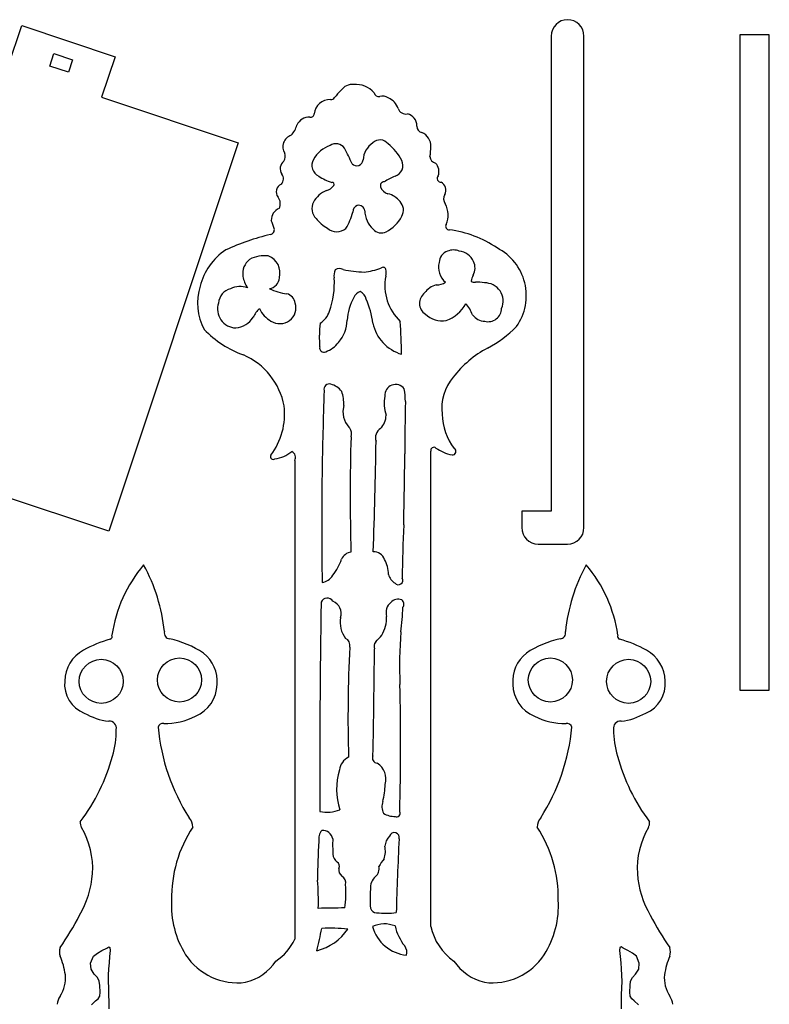
# Model space of a CAD drawing. Extents: x 0 to 546, y 0 to 836.
# Drawn here: x 291 to 520, y 519 to 819 of the extents above; entities that cross this region are included whole.
import ezdxf

# ---------------------------------------------------------------- set-up
doc = ezdxf.new("R2010")
doc.units = 0

msp = doc.modelspace()

# ---------------------------------------------------------------- linework, layer by layer
at = {"color": 0, "linetype": 'CONTINUOUS'}
for p, q in [((287.6789, 804.8995), (291.7898, 817.2323)), ((291.7898, 817.2323), (320.2503, 807.7455)), ((510.9559, 814.3952), (510.9559, 614.3952)), ((519.9559, 814.3952), (510.9559, 814.3952)), ((519.9559, 614.3952), (519.9559, 814.3952)), ((453.3855, 814.0387), (453.3855, 669.0387)), ((463.3855, 664.0387), (463.3855, 814.0387)), ((300.328, 804.8995), (301.5929, 808.6942)), ((301.5929, 808.6942), (307.285, 806.7968)), ((307.285, 806.7968), (306.0201, 803.0021)), ((320.2503, 807.7455), (316.1393, 795.4126)), ((306.0201, 803.0021), (300.328, 804.8995)), ((316.1393, 795.4126), (357.8814, 781.4986)), ((357.8814, 781.4986), (318.3529, 662.9132)), ((390.1064, 701.2783), (389.8203, 699.5297)), ((389.8203, 699.5297), (389.9965, 697.7666)), ((389.9965, 697.7666), (390.623, 696.1092)), ((390.623, 696.1092), (391.6571, 694.6705)), ((391.6571, 694.6705), (391.9323, 694.3939)), ((416.6718, 542.369), (416.6718, 687.369)), ((375.0956, 684.5062), (375.0956, 538.437)), ((318.3529, 662.9132), (281.3543, 675.2461)), ((453.3855, 669.0387), (444.3855, 669.0387)), ((444.3855, 669.0387), (444.3855, 664.0387)), ((449.3855, 659.0387), (458.3855, 659.0387)), ((510.9559, 614.3952), (519.9559, 614.3952)), ((314.9232, 534.2074), (316.2754, 535.0431)), ((316.2754, 535.0431), (317.747, 535.7469)), ((317.747, 535.7469), (318.3499, 536.1413)), ((318.3499, 536.1413), (318.6919, 535.867)), ((318.8022, 534.9987), (318.6098, 533.1415)), ((318.6919, 535.867), (318.8022, 534.9987)), ((474.3813, 535.867), (474.271, 534.9987)), ((474.271, 534.9987), (474.4635, 533.1415)), ((474.7233, 536.1413), (474.3813, 535.867)), ((475.3262, 535.7469), (474.7233, 536.1413)), ((476.7978, 535.0431), (475.3262, 535.7469)), ((478.15, 534.2074), (476.7978, 535.0431)), ((312.8092, 531.135), (313.6906, 533.2396)), ((313.6906, 533.2396), (314.9232, 534.2074)), ((318.6098, 533.1415), (318.4321, 531.2661)), ((474.4635, 533.1415), (474.6411, 531.2661)), ((479.3827, 533.2396), (478.15, 534.2074)), ((480.264, 531.135), (479.3827, 533.2396)), ((312.9657, 529.3476), (312.8092, 531.135)), ((313.9293, 527.8068), (312.9657, 529.3476)), ((318.2871, 529.3734), (318.1922, 527.4643)), ((318.4321, 531.2661), (318.2871, 529.3734)), ((474.6411, 531.2661), (474.7861, 529.3734)), ((474.7861, 529.3734), (474.881, 527.4643)), ((479.1439, 527.8068), (480.1075, 529.3476)), ((480.1075, 529.3476), (480.264, 531.135)), ((314.8673, 526.7621), (313.9293, 527.8068)), ((315.4454, 525.6173), (314.8673, 526.7621)), ((318.1922, 527.4643), (318.1654, 525.5399)), ((474.881, 527.4643), (474.9078, 525.5399)), ((477.6278, 525.6173), (478.2059, 526.7621)), ((478.2059, 526.7621), (479.1439, 527.8068)), ((315.6157, 524.3591), (315.4454, 525.6173)), ((315.7252, 522.296), (315.6157, 524.3591)), ((318.1654, 525.5399), (318.2242, 523.6011)), ((318.2242, 523.6011), (318.3121, 521.449)), ((474.849, 523.6011), (474.7611, 521.449)), ((474.9078, 525.5399), (474.849, 523.6011)), ((477.348, 522.296), (477.4575, 524.3591)), ((477.4575, 524.3591), (477.6278, 525.6173)), ((314.3165, 519.6703), (315.122, 520.2505)), ((315.122, 520.2505), (315.6208, 521.1001)), ((315.6208, 521.1001), (315.7252, 522.296)), ((318.3121, 521.449), (318.3483, 519.3121)), ((474.7611, 521.449), (474.7249, 519.3121)), ((477.4524, 521.1001), (477.348, 522.296)), ((477.9512, 520.2505), (477.4524, 521.1001)), ((478.7567, 519.6703), (477.9512, 520.2505)), ((313.0289, 518.4127), (314.3165, 519.6703)), ((318.3483, 519.3121), (318.3499, 517.1836)), ((474.7249, 519.3121), (474.7233, 517.1836)), ((480.0443, 518.4127), (478.7567, 519.6703))]:
    msp.add_line(p, q, dxfattribs=at)
for centre in [(316.0536, 617.1322), (339.9426, 617.5441), (453.1307, 617.5441), (477.0196, 617.1322)]:
    msp.add_circle(centre, 6.72733, dxfattribs=at)
for centre, radius, start, end in [((458.3855, 814.0387), 5, 0, 180), ((392.6978, 795.1277), 4.16915, 84.0311, 146.8651), ((393.6729, 791.777), 7.5168, 41.35816, 94.13162), ((398.103, 787.4773), 13.3318, 131.8594, 144.2278), ((400.8491, 797.1935), 1.59867, 196.3373, -82.47076), ((385.8448, 789.9089), 4.77591, 87.63618, 175.267), ((386.1291, 796.1043), 1.42623, 266.4914, -35.77218), ((401.8765, 792.6083), 3.1098, 54.98725, 105.2504), ((401.8327, 790.4278), 5.06865, 17.10605, 68.85887), ((379.9952, 790.3932), 1.09372, 256.9687, -4.733019), ((408.9684, 792.6695), 2.41117, 198.1418, -77.65572), ((408.6163, 786.6128), 3.80164, -0.6329122, 76.8069), ((379.6313, 785.0016), 4.32769, 88.44788, 154.241), ((369.6843, 788.1911), 6.18936, -45.34322, -12.2077), ((414.2567, 786.3782), 1.84906, 174.0208, 258.3023), ((412.3811, 780.5896), 4.25153, -4.303522, 69.33059), ((375.1932, 780.2749), 3.69964, 108.2518, 212.4725), ((402.637, 775.8489), 6.69582, 123.1467, 176.7155), ((401.1414, 779.2904), 3.06193, 36.67408, 135.0103), ((369.6353, 777.3379), 2.61564, -33.80504, 21.31261), ((388.9558, 771.9163), 9.2478, 109.2912, 151.2656), ((387.6823, 777.8774), 3.29132, 36.30737, 122.7737), ((287.5702, 728.2748), 114.9699, 24.0035, 26.64047), ((394.805, 769.5623), 14.52112, 26.61855, 52.73696), ((405.5645, 779.7219), 11.06971, -12.7013, 2.841401), ((373.5503, 773.5794), 2.88756, 127.0936, 214.7175), ((383.9056, 774.5327), 3.56409, 149.1169, 245.7094), ((393.9982, 776.419), 1.96293, 224.4779, -5.452905), ((404.7627, 774.5721), 3.37425, -73.51418, 26.32547), ((418.482, 777.3764), 2.12044, 182.3892, 260.0631), ((415.1571, 772.6276), 3.97886, -18.65258, 41.95589), ((369.3273, 770.488), 2.34815, -43.99077, 38.03637), ((390.5757, 783.3143), 14.52318, 235.9286, 253.3052), ((386.5392, 768.8038), 0.61465, -38.68426, 102.7468), ((402.4519, 768.3684), 1.20534, 93.81772, 201.5336), ((472.9246, 639.8103), 147.701, 117.0651, 118.5336), ((419.7051, 770.5665), 1.10782, 134.6197, -84.90303), ((418.3361, 766.9574), 2.90378, -25.89659, 59.64587), ((372.0007, 766.4972), 2.55679, 112.6342, 218.51), ((387.8964, 759.4319), 8.0848, 112.7324, 151.1478), ((383.9286, 770.5409), 3.7484, -76.99283, -34.46561), ((404.481, 769.205), 3.40003, 202.0959, 254.3592), ((367.5628, 762.9323), 3.13562, -28.25156, 38.99055), ((384.6407, 761.4183), 4.27798, 153.409, 224.7185), ((401.7409, 759.0456), 7.12259, 39.39816, 75.16687), ((404.4862, 760.9561), 3.79789, -30.05638, 43.41507), ((423.2684, 764.2938), 2.70731, 148.9755, 212.2285), ((371.8277, 757.8809), 3.87085, 112.845, 181.6352), ((377.7914, 763.7151), 15.37633, -32.86622, -12.73383), ((394.9691, 760.3126), 2.17958, 111.5223, 179.6543), ((394.6472, 760.5364), 1.86604, 6.940579, 104.8337), ((403.9829, 760.7536), 7.48336, 179.9364, 228.8658), ((415.4249, 759.3491), 6.56473, -25.29507, 32.22851), ((111.2286, 664.3936), 273.1839, 19.43244, 19.98716), ((391.5324, 766.3472), 12.71466, 218.6375, 239.6194), ((398.0968, 763.9702), 10.85383, -63.06613, -26.93346), ((367.3836, 754.9396), 1.50591, -77.85664, 13.08363), ((387.9088, 758.5558), 4.2395, 228.5454, -48.70434), ((401.5834, 757.3295), 3.35565, 221.2422, -64.78038), ((422.1805, 755.933), 1.02287, 143.3181, -83.2041), ((418.2063, 722.2663), 32.90691, 55.489, 82.85099), ((384.321, 682.6094), 72.78116, 103.2007, 114.5962), ((364.5663, 733.09), 18.90611, 123.8762, 165.8442), ((423.0191, 744.7763), 3.84842, 109.919, 177.2008), ((423.5691, 743.9987), 4.77355, 68.25764, 112.9464), ((424.6852, 742.9789), 5.49259, 24.73489, 83.18069), ((429.4694, 734.8246), 16.32171, -35.27178, 63.11488), ((364.7661, 741.5516), 5.52932, 128.1505, 188.949), ((365.821, 737.5762), 9.44815, 82.67992, 118.2401), ((365.0687, 741.7513), 5.55207, -14.99927, 69.37037), ((425.4989, 743.2754), 4.62999, -28.93653, 25.61594), ((391.29, 740.9307), 4.20621, 154.3972, 189.6259), ((388.7066, 740.7105), 2.36987, 60.50872, 120.6953), ((403.2041, 824.9456), 83.24659, 260.7852, 265.2417), ((392.862, 767.3468), 25.5926, -82.28311, -70.46642), ((402.0601, 742.5362), 0.94244, 20.29862, 132.8547), ((396.1385, 741.9792), 6.8627, -10.19447, 7.400983), ((425.0383, 743.5141), 6.03968, 166.1072, 229.7712), ((367.946, 742.19), 8.7709, 189.8377, 214.2933), ((366.8054, 740.5356), 3.63293, -80.94617, -3.490652), ((363.0594, 738.528), 24.14353, -20.47682, 4.036268), ((417.6508, 737.8748), 15.0382, 168.921, 226.6883), ((429.8901, 740.4946), 1.56171, 233.2383, -75.78578), ((432.6499, 739.0106), 3.70176, 146.8421, 176.3928), ((362.2484, 732.5717), 16.81945, 162.1985, 208.6291), ((356.7322, 732.204), 4.89717, 104.4283, 175.5275), ((358.4675, 730.8757), 6.75226, 70.6946, 115.9577), ((374.6122, 751.8956), 16.60662, 244.1714, 263.4154), ((419.8731, 731.9966), 6.29556, 104.4869, 144.4667), ((418.3555, 743.2675), 5.17585, 269.3657, -57.48491), ((430.4053, 726.4407), 12.54071, 78.09031, 90.60202), ((433.1969, 733.1807), 5.53445, -24.06415, 92.10762), ((371.9021, 732.1633), 3.33398, 7.254782, 76.01318), ((408.0324, 726.3026), 16.93898, 151.8582, 176.4992), ((396.3195, 732.6953), 3.59734, 110.2634, 153.6518), ((393.5452, 732.9241), 3.49761, 13.06975, 64.08755), ((372.3447, 723.057), 26.81647, 7.258083, 23.41848), ((417.0919, 732.5014), 3.92847, 126.595, 237.5743), ((357.2573, 730.7073), 5.72441, 160.8424, 268.6334), ((370.6959, 724.097), 9.2768, 133.1524, 153.3993), ((371.8887, 734.3121), 8.28846, 204.5766, 240.8517), ((370.8171, 731.0377), 4.65672, -54.29066, 19.39893), ((417.8572, 737.2741), 10.62823, -70.68936, -27.53924), ((420.7501, 725.9842), 9.12721, 18.86134, 44.31096), ((434.0849, 731.045), 4.16725, 256.5632, -1.663706), ((356.5416, 731.8219), 6.86187, -85.1582, -31.36005), ((370.5581, 731.3589), 5.06873, 237.7262, -54.03345), ((379.6888, 731.8048), 6.23153, -59.37082, -16.05038), ((380.1897, 727.6972), 10.94127, -40.68293, -1.886861), ((420.1457, 734.6849), 7.5414, 226.8224, -80.64297), ((433.3341, 731.9599), 4.9728, 217.4675, 267.4918), ((370.2375, 746.395), 31.56728, 223.8833, 249.9832), ((414.7225, 722.8731), 32.05821, 173.6071, 180.1603), ((411.274, 729.0451), 12.59893, 191.9101, 253.7088), ((-14.22942, 704.8419), 422.1429, 1.643881, 2.999635), ((416.0482, 752.0091), 37.72868, -61.62441, -44.85287), ((310.5911, 719.2714), 72.15883, -0.0767816, 2.78975), ((383.9801, 718.8485), 1.27275, 165.1511, -62.31633), ((381.691, 725.8054), 8.58179, -70.38833, -37.63749), ((448.9414, 690.4751), 32.04602, 117.8341, 142.6602), ((350.8064, 697.0596), 21.48277, 11.01077, 66.32685), ((434.8316, 700.3588), 14.84964, 139.9579, 186.6158), ((385.6395, 706.2913), 1.61691, 71.67953, 195.8721), ((384.1937, 701.3737), 6.74197, 39.01743, 73.1521), ((405.8905, 704.4194), 3.29195, 36.16872, 184.3393), ((368.1783, 700.6676), 40.76934, 2.556121, 8.029311), ((1569.679, 663.2342), 1186.361, 177.9415, 179.1716), ((377.5063, 701.5424), 12.60281, -1.201008, 18.86847), ((415.0963, 701.9872), 12.6777, 170.0839, 196.8553), ((351.0028, 698.7821), 21.02616, -37.05262, 6.500942), ((1092.845, 685.4006), 684.1516, 178.569, 179.9014), ((397.2978, 698.2701), 5.66556, -44.69724, 0.415418), ((438.3586, 699.167), 18.2851, 181.6266, 217.0035), ((389.4745, 692.7328), 2.9665, -18.58457, 34.05265), ((403.1139, 691.4413), 3.35976, 122.1705, 198.53), ((1023.118, 673.9951), 631.0824, 178.3844, 181.58), ((-1465.693, 719.7051), 1865.852, -1.935523, -0.900738), ((417.5611, 687.6391), 0.92943, 48.27858, 196.8947), ((435.2945, 717.2079), 33.56622, 239.3439, 243.7901), ((423.2841, 687.2511), 1.02582, 261.6465, 62.60356), ((368.5574, 685.7264), 0.86508, 153.4679, -53.74649), ((367.8553, 694.7066), 9.75354, -82.85217, -49.58005), ((373.3939, 685.483), 1.96213, -29.85778, 66.40243), ((-752.9785, 693.6753), 1161.695, -1.421835, -0.3500585), ((423.6395, 692.3801), 6.1646, 239.0554, 265.3065), ((1827.804, 664.7838), 1444.446, 179.3811, 180.6917), ((1178.52, 634.9106), 770.7433, 177.7738, 178.9809), ((449.3855, 664.0387), 5, 180, 270), ((458.3855, 664.0387), 5, 270, 0), ((393.0388, 652.4918), 4.17298, 100.5405, 152.4012), ((399.0148, 652.8922), 3.79493, 22.49, 88.79899), ((361.1284, 625.2562), 42.22344, 139.5655, 171.8506), ((282.7025, 627.063), 52.88476, 5.6974, 28.92489), ((376.2352, 658.1796), 13.63256, -39.58292, -15.98615), ((393.8307, 649.5778), 9.91149, 1.170077, 28.74127), ((510.3707, 627.063), 52.88476, 151.0751, 174.3026), ((431.9448, 625.2562), 42.22344, 8.149367, 40.43449), ((382.8625, 651.8404), 4.5343, -82.3828, -31.17856), ((407.6052, 650.576), 3.94611, 191.6345, 241.3967), ((406.7584, 647.936), 1.32903, 218.3449, 30.88444), ((3291.439, 593.636), 2908.68, 179.0611, 180.3191), ((385.0206, 640.5173), 2.02737, 30.58732, 157.3907), ((385.2571, 637.7885), 4.05187, -17.37278, 68.13781), ((407.0531, 638.0767), 4.08591, 129.5634, 195.8284), ((406.6403, 639.2784), 2.93079, 67.30854, 138.3402), ((406.8995, 640.6916), 1.55746, -37.37864, 55.97611), ((297.2554, 645.6235), 111.0374, -6.918437, -3.034213), ((396.6016, 635.0276), 7.63668, 168.2817, 218.698), ((392.6744, 636.529), 10.45679, -30.54649, 2.374397), ((318.4819, 630.8503), 0.93524, -70.389, 24.7295), ((337.1384, 631.9219), 1.85406, 167.8197, 264.0955), ((386.9163, 642.9103), 18.83503, -46.75685, -38.3865), ((547.5296, 622.0317), 140.4176, 175.8275, 182.3738), ((455.9348, 631.9219), 1.85406, -84.09553, 12.18026), ((474.5913, 630.8503), 0.93524, 155.2705, 250.3889), ((329.1369, 592.6748), 38.70162, 105.4977, 118.6132), ((330.6592, 600.5251), 30.21427, 56.64497, 77.98739), ((389.6855, 628.1756), 2.28686, -14.52173, 65.28673), ((401.2987, 627.8283), 2.01003, 137.3608, 202.7305), ((462.414, 600.5251), 30.21427, 102.0126, 123.355), ((463.9363, 592.6748), 38.70162, 61.38678, 74.50228), ((316.0359, 616.9135), 11.14965, 119.162, 178.4983), ((340.4715, 617.1693), 10.9584, -5.200358, 51.64298), ((825.0507, 605.9405), 433.6927, 177.137, 181.5798), ((-2277.768, 648.5556), 2677.3, -1.158033, -0.460203), ((452.6017, 617.1693), 10.9584, 128.357, 185.2004), ((477.0373, 616.9135), 11.14965, 1.501656, 60.83797), ((314.4195, 616.3373), 9.56893, 174.7928, 248.2411), ((340.7773, 616.2875), 10.60807, -67.50643, -0.60202), ((-407.5034, 598.2544), 814.9339, -1.473771, 1.262924), ((452.2959, 616.2875), 10.60807, 180.602, 247.5064), ((478.6537, 616.3373), 9.56893, -67.87453, 5.207156), ((320.7092, 624.4733), 19.66095, 239.9785, 263.0522), ((472.3859, 624.476), 19.66095, -83.11637, -59.86094), ((318.5701, 602.8557), 2.11462, -11.35025, 96.49708), ((334.8623, 602.7528), 1.54557, 79.85582, 163.2716), ((335.3956, 625.5059), 21.23331, 269.2954, -63.60301), ((457.6776, 625.5059), 21.23331, 243.603, -89.29544), ((458.2109, 602.7528), 1.54557, 16.72843, 100.1442), ((474.5031, 602.8557), 2.11462, 83.50293, 191.3503), ((293.0775, 602.3183), 27.56622, -16.80184, 0.2519831), ((395.0718, 608.9002), 61.95262, 185.2814, 212.617), ((398.0014, 608.9002), 61.95262, -32.61701, -5.281381), ((499.9958, 602.3183), 27.56622, 179.748, 196.8018), ((263.3261, 609.3777), 58.11734, -37.12349, -14.9856), ((393.4243, 589.7722), 4.62132, 114.2961, 175.8791), ((400.3617, 593.7282), 1.55367, 152.4348, 267.1314), ((397.1762, 587.3331), 5.75462, -16.54161, 57.3138), ((529.7472, 609.3777), 58.11734, 194.9856, 217.1235), ((407.1837, 584.1459), 19.31104, 162.0283, 198.6685), ((380.2582, 586.0803), 22.43778, -14.4672, -0.984833), ((406.1045, 578.9275), 4.401, 159.416, 207.7169), ((384.9866, 587.5965), 10.39228, 257.8745, -67.94603), ((406.2104, 576.8608), 1.04495, 245.7079, 24.54363), ((312.713, 573.9953), 3.0632, 174.2572, 209.0875), ((339.4001, 572.5319), 4.58515, 1.316203, 40.44565), ((405.5352, 582.0547), 6.15132, 237.2613, -87.71408), ((453.6731, 572.5319), 4.58515, 139.5544, 178.6838), ((480.3602, 573.9953), 3.06321, -29.08748, 5.742838), ((288.8669, 560.0266), 24.57385, -3.627305, 30.52005), ((376.7429, 551.0451), 39.23469, 146.6102, 181.0255), ((386.3903, 569.0535), 3.96391, 139.4742, 190.63), ((383.6362, 568.5035), 3.13641, 9.969283, 94.7344), ((405.5002, 569.4654), 1.52751, -16.40989, 163.5212), ((416.3303, 551.0451), 39.23469, -1.025493, 33.38984), ((504.2063, 560.0266), 24.57385, 149.48, 183.6273), ((504.243, 558.3039), 122.1601, 175.2959, 180.8775), ((423.9737, 567.1201), 37.29824, 177.0396, 184.1979), ((407.4544, 566.4767), 4.83725, 134.9742, 175.5928), ((1384.87, 519.7861), 979.1436, 177.117, 178.4333), ((394.4476, 565.3302), 8.32348, -16.59261, 10.50981), ((389.7616, 564.4505), 2.98673, 181.1633, 235.1897), ((387.3004, 560.7376), 1.47002, -27.21437, 59.04381), ((408.7133, 556.9155), 8.71806, 136.1669, 154.8389), ((390.8144, 559.5428), 2.26763, 166.6792, 235.1699), ((397.5622, 559.9955), 3.31989, -47.70397, 10.87876), ((283.784, 560.684), 29.6901, -30.22678, -4.272843), ((296.8293, 550.2538), 85.49156, -1.606668, 4.14485), ((388.4289, 555.6609), 2.2959, -14.88062, 61.64789), ((402.3159, 554.272), 4.12634, 127.6324, 188.5863), ((509.2893, 560.684), 29.6901, 184.2728, 210.2268), ((357.6763, 552.5583), 33.0672, -7.955236, 4.358654), ((433.9768, 550.4836), 35.88146, 174.9277, 184.1405), ((365.9499, 548.8015), 28.47711, 176.8971, 211.9762), ((427.1233, 548.8015), 28.47711, -31.97622, 3.102903), ((394.1556, 40.08486), 507.9106, 90.42081, 91.33895), ((400.1638, 548.629), 2.10754, 200.4431, 267.8078), ((227.1014, 588.7092), 92.87521, -34.67753, -27.56047), ((402.9123, 577.6851), 31.29023, 264.8123, -84.16717), ((565.9718, 588.7092), 92.87521, 207.5605, 214.6775), ((233.9957, 571.0173), 152.2035, -13.70933, -11.0961), ((378.1085, 550.3501), 15.85543, -76.3023, -33.71977), ((386.22, 491.9561), 49.8513, 84.15539, 93.29596), ((410.498, 545.596), 12.12206, 195.8864, 263.9222), ((402.5143, 534.6569), 8.46093, 67.61765, 115.7465), ((420.2277, 545.7099), 14.84706, 192.5632, 218.8435), ((433.1954, 545.6739), 16.85093, 191.3106, 235.647), ((359.8778, 545.6739), 16.85093, -55.64697, -25.43377), ((308.1914, 534.5824), 4.88451, 164.7491, 195.4039), ((406.2456, 534.4506), 3.10478, -17.01354, 38.84352), ((484.8818, 534.5824), 4.88451, -15.4039, 15.25086), ((282.7002, 524.2748), 22.65129, 8.42193, 23.43921), ((357.6685, 544.1203), 18.97786, 213.2282, -82.70881), ((435.4047, 544.1203), 18.97786, 262.7088, -33.22823), ((510.373, 524.2748), 22.65129, 156.5608, 171.5781), ((356.2451, 540.7476), 15.91968, -76.07191, -34.36201), ((436.8281, 540.7476), 15.91968, 214.362, 256.0719), ((295.5467, 526.5082), 9.62175, -34.55275, 6.469613), ((497.5265, 526.5082), 9.62175, 173.5304, 214.5528), ((307.5893, 518.2153), 5, 145.4472, 175.8207), ((485.4839, 518.2153), 5, 4.179319, 34.55275)]:
    msp.add_arc(centre, radius, start, end, dxfattribs=at)

doc.saveas('drawing.dxf')
